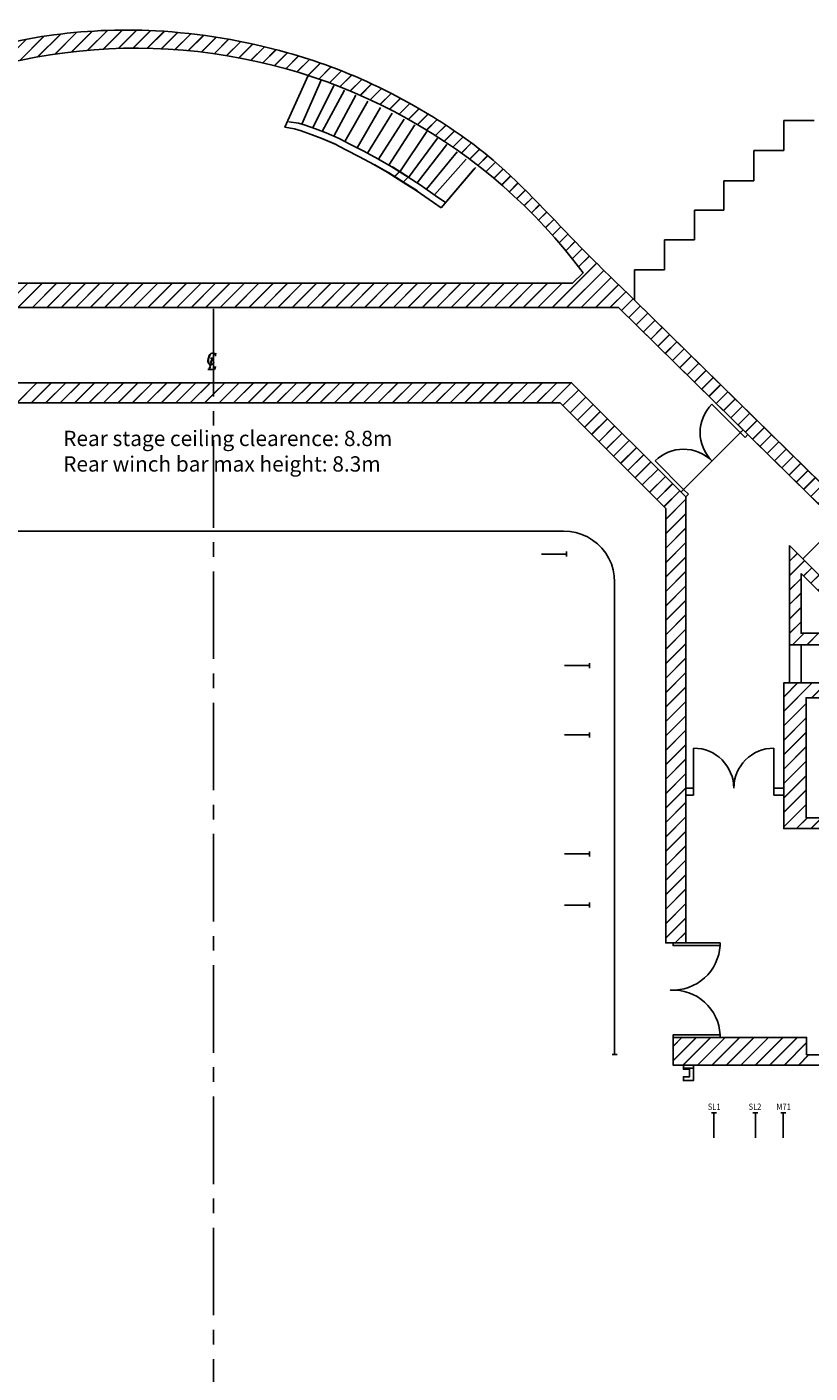
# Model space of a CAD drawing. Units: millimetres. Extents: x -18623 to 130579, y 17062 to 98025.
# Drawn here: x -1806 to 13535, y 67905 to 94281 of the extents above; entities that cross this region are included whole.
import ezdxf

# ---------------------------------------------------------------- set-up
doc = ezdxf.new("R2010")
doc.units = ezdxf.units.MM
doc.header["$LTSCALE"] = 30
doc.linetypes.add('CENTER', pattern=[2, 1.25, -0.25, 0.25, -0.25])
doc.linetypes.add('CENTER2', pattern=[28.575, 19.05, -3.175, 3.175, -3.175])
for name, color, linetype in [('1 - Building', 7, 'Continuous'), ('1 - Loading Bay', 7, 'Continuous'), ('1A - Datum Line', 2, 'CENTER'), ('4 - Flys', 3, 'Continuous'), ('9 - Notes', 7, 'Continuous')]:
    doc.layers.add(name, color=color, linetype=linetype)
doc.layers.add('4 - Motor Bar & Winch', color=7, linetype='Continuous', true_color=0x00dda5)
doc.styles.add('PDF Arial', font='arial.ttf')
doc.styles.add('SIMPLEX', font='simplex.shx')
pattern_1 = [(45, (-16239.69, -17681.7), (-141.4214, 141.4214), []), (45, (-16235.69, -17681.7), (-141.4214, 141.4214), [])]

# ---------------------------------------------------------------- blocks, each defined once
blk = doc.blocks.new('A$C33FD75BD')
at = {"layer": '1 - Loading Bay'}
h = blk.add_hatch(dxfattribs=at)
h.set_pattern_fill('JIS_LC_20', color=256, scale=10, style=0)
h.set_pattern_definition(pattern_1)
edge = h.paths.add_edge_path()
edge.add_line((-5104, 14644), (2379, 7288))
edge.add_line((2379, 7288), (-1871, 7288))
edge.add_line((-1871, 7288), (-1871, 4436))
edge.add_line((-1871, 4436), (-930, 4436))
edge.add_line((-930, 4436), (-930, 4647))
edge.add_line((-930, 4647), (-1433, 4647))
edge.add_line((-1433, 4647), (-1433, 6997))
edge.add_line((-1433, 6997), (2676, 6997))
edge.add_line((2676, 6997), (2858, 6818))
edge.add_line((2858, 6818), (3451, 6235))
edge.add_line((3451, 6235), (3451, 4647))
edge.add_line((3451, 4647), (2915, 4647))
edge.add_line((2915, 4647), (2915, 4436))
edge.add_line((2915, 4436), (5550, 4436))
edge.add_line((5550, 4436), (5550, 4518))
edge.add_line((5550, 4518), (5719, 4690))
edge.add_line((5719, 4690), (5607, 4803))
edge.add_line((5607, 4803), (5489, 4685))
edge.add_line((5489, 4685), (-4793, 14791))
edge.add_spline(control_points=[(-4793, 14791), (-5176, 15160), (-6147, 16096), (-7378, 17479), (-9040, 18606), (-10372, 19256), (-12141, 19823), (-14007, 20142), (-16165, 20045), (-18555, 19499), (-21568, 17892), (-23460, 15836), (-24556, 14644)], knot_values=[0, 0, 0, 0, 1596.588842, 4048.387612, 5517.992685, 7591.209965, 8470.094579, 11088.26478, 13218.12197, 14909.542241, 18412.70665, 23242.472373, 23242.472373, 23242.472373, 23242.472373], degree=3, periodic=0)
edge.add_line((-24556, 14644), (-5104, 14644))
h.paths.add_polyline_path([(-6009, 15119), (-22095, 15119), (-22095, 16711, -0.450318), (-5802, 15326)], flags=16)
h.paths.add_polyline_path([(-9818, 17557), (-10097, 17707), (-10367, 17847), (-10576, 17956), (-10836, 18066), (-11045, 18146), (-11346, 18251), (-11375, 18255), (-11245, 18215), (-11045, 18146), (-10836, 18066), (-10576, 17956), (-10367, 17847), (-10097, 17707), (-9807, 17551), (-9807, 17551)], flags=0)
h.paths.add_polyline_path([(-9638, 17298), (-9309, 17089), (-9200, 17180), (-9558, 17408)], flags=0)
h.paths.add_polyline_path([(3759, 5932), (5067, 4647), (3759, 4647)], flags=16)
h = blk.add_hatch(dxfattribs=at)
h.set_pattern_fill('JIS_LC_20', color=256, scale=10, style=0)
h.set_pattern_definition(pattern_1)
h.paths.add_polyline_path([(-1757, 8036), (190, 8036), (-1757, 9983)])
h.paths.add_polyline_path([(-1530, 9435), (-358, 8263), (-1530, 8263)], flags=16)
for p, q in [((-11644, 18176), (-11187, 19192)), ((-11310, 18235), (-10930, 19097)), ((-11096, 18163), (-10680, 18995)), ((-10909, 18094), (-10477, 18905)), ((-10681, 18001), (-10253, 18802)), ((-10465, 17898), (-10015, 18688)), ((-10228, 17774), (-9768, 18566)), ((-10026, 17669), (-9541, 18451)), ((-9807, 17551), (-9305, 18332)), ((-9605, 17435), (-9098, 18224)), ((-9390, 17301), (-8862, 18093)), ((-9218, 17191), (-8650, 17964)), ((-9050, 17086), (-8469, 17841)), ((-8867, 16963), (-8269, 17693)), ((-8712, 16853), (-8091, 17550)), ((-8580, 16600), (-7932, 17360)), ((-3619, 15969), (-3619, 16554)), ((-3619, 16554), (-3044, 16554)), ((-4204, 15380), (-4204, 15969)), ((-4204, 15969), (-3619, 15969)), ((-4793, 14791), (-4793, 15380)), ((-4793, 15380), (-4204, 15380)), ((-799, 10413), (-1493, 9719)), ((-1757, 8036), (-1757, 7288)), ((-1529, 8036), (-1529, 7288)), ((-1433, 5457), (-1433, 6818)), ((-3635, 5224), (-3635, 6011)), ((-2061, 5224), (-2061, 6011)), ((-2061, 5087), (-2061, 5353)), ((-3789, 5224), (-3635, 5224)), ((-3789, 5087), (-3635, 5087)), ((-3635, 5224), (-3635, 5087)), ((-2061, 5224), (-2061, 5087)), ((-2061, 5224), (-1871, 5224)), ((-2061, 5087), (-1871, 5087))]:
    blk.add_line(p, q, dxfattribs=at)
at = {"layer": '1 - Loading Bay', "lineweight": 0}
for p, q in [((-11644, 18176), (-11187, 19192)), ((-11454, 18146), (-11644, 18176)), ((-11325, 18106), (-11454, 18146)), ((-11102, 18028), (-11301, 18098)), ((-10892, 17949), (-11102, 18028)), ((-10633, 17839), (-10892, 17949)), ((-9615, 17290), (-9874, 17440)), ((-9285, 17081), (-9615, 17290)), ((-9206, 17191), (-9535, 17400)), ((-9535, 17400), (-9195, 17184)), ((-9195, 17184), (-9206, 17191)), ((-9195, 17184), (-9195, 17184)), ((-7905, 17391), (-8580, 16600)), ((-9046, 16931), (-9285, 17081)), ((5489, 4685), (-4793, 14791)), ((-24556, 14644), (-5104, 14644)), ((-5104, 14644), (2379, 7288)), ((2379, 7288), (-1871, 7288)), ((-1871, 7288), (-1871, 4436)), ((-1433, 4647), (-1433, 6997)), ((-1433, 6997), (2676, 6997)), ((-930, 4647), (-1433, 4647)), ((-1871, 4436), (-930, 4436))]:
    blk.add_line(p, q, dxfattribs=at)
at = {"layer": '1 - Loading Bay', "linetype": 'Continuous'}
for p, q in [((-1866, 17718), (-1866, 18307)), ((-1866, 18307), (-1277, 18307)), ((-2455, 17129), (-2455, 17718)), ((-2455, 17718), (-1866, 17718)), ((-3044, 16554), (-3044, 17129)), ((-3044, 17129), (-2455, 17129))]:
    blk.add_line(p, q, dxfattribs=at)
at = {"layer": '1 - Loading Bay'}
blk.add_lwpolyline([(-22095, 16711, -0.450318), (-5802, 15326), (-6009, 15119), (-22095, 15119)], format="xyb", close=True, dxfattribs=at)
for points in [[(-11564, 18285), (-11375, 18255), (-11245, 18215), (-11045, 18146), (-10836, 18066), (-10576, 17956), (-10367, 17847), (-10097, 17707), (-9818, 17557), (-9558, 17408), (-9229, 17198), (-8989, 17049), (-8650, 16809), (-8500, 16710)], [(-11564, 18285), (-11375, 18255), (-11245, 18215), (-11045, 18146), (-10836, 18066), (-10576, 17956), (-10367, 17847), (-10097, 17707), (-9818, 17557), (-9558, 17408), (-9229, 17198), (-8989, 17049), (-8650, 16809), (-8500, 16710)], [(-11644, 18176), (-11454, 18146), (-11325, 18106), (-11125, 18036), (-10916, 17956), (-10656, 17847), (-10446, 17737), (-10177, 17597), (-9898, 17448), (-9638, 17298), (-9309, 17089), (-9069, 16939), (-8730, 16700), (-8580, 16600)], [(-11644, 18176), (-11454, 18146), (-11325, 18106), (-11125, 18036), (-10916, 17956), (-10656, 17847), (-10446, 17737), (-10177, 17597), (-9898, 17448), (-9638, 17298), (-9309, 17089), (-9069, 16939), (-8730, 16700), (-8580, 16600)], [(2915, 4647), (2915, 4436), (5550, 4436), (5550, 4518), (5719, 4690), (5607, 4803), (5489, 4685), (-4793, 14791)], [(-24556, 14644), (-5104, 14644), (2379, 7288), (-1871, 7288), (-1871, 4436), (-930, 4436), (-930, 4647)]]:
    blk.add_lwpolyline(points, dxfattribs=at)
for points in [[(-1757, 9983), (-1757, 8036), (190, 8036)], [(-1530, 9435), (-1530, 8263), (-358, 8263)], [(2858, 6818), (3451, 6235), (3451, 4647), (2915, 4647), (-930, 4647), (-1433, 4647), (-1433, 6997), (2676, 6997)]]:
    blk.add_lwpolyline(points, close=True, dxfattribs=at)
for centre, start, end in [((-3635, 5224), 0, 90), ((-2061, 5224), 90, 180)]:
    blk.add_arc(centre, 787, start, end, dxfattribs=at)
blk.add_spline([(-24556, 14644), (-21061, 17978), (-17950, 19587), (-16302, 19968), (-14174, 20066), (-11592, 19636), (-10755, 19366), (-8887, 18467), (-7680, 17629), (-5931, 15910), (-4793, 14791)], degree=3, dxfattribs=at)
blk.add_spline([(-24556, 14644), (-21061, 17978), (-17950, 19587), (-16302, 19968), (-14174, 20066), (-11592, 19636), (-10755, 19366), (-8887, 18467), (-7680, 17629), (-5931, 15910), (-4793, 14791)], degree=3, dxfattribs=at)

msp = doc.modelspace()

# ---------------------------------------------------------------- linework, layer by layer
at = {"layer": '1 - Building', "lineweight": 25}
for points in [[(11102, 76333), (10708, 76333), (10708, 84846), (8640, 86914), (-4940, 86914), (-7008, 84846), (-7008, 76333), (-7402, 76333), (-7402, 85072), (-5162, 87308), (8862, 87308), (11102, 85072)], [(9002, 87168), (8694, 86861)], [(9285, 86885), (8977, 86578)], [(11773, 76333), (11773, 76283), (10850, 76283), (10850, 76333)], [(11773, 74532), (11773, 74482), (10850, 74482), (10850, 74532)], [(13465, 74138), (13465, 74482), (10850, 74482), (10850, 73941), (14003, 73941), (14003, 74138)]]:
    msp.add_lwpolyline(points, close=True, dxfattribs=at)
for points in [[(-2002, 86914), (-1609, 87308), (-1998, 86914)], [(-1723, 86914), (-1330, 87308)], [(-1719, 86914), (-1325, 87308)], [(-1440, 86914), (-1046, 87308)], [(-1436, 86914), (-1042, 87308)], [(-1157, 86914), (-763, 87308)], [(-1153, 86914), (-759, 87308)], [(-874, 86914), (-480, 87308)], [(-870, 86914), (-476, 87308)], [(-591, 86914), (-197, 87308)], [(-587, 86914), (-193, 87308)], [(-308, 86914), (86, 87308)], [(-304, 86914), (90, 87308)], [(-25, 86914), (369, 87308)], [(-21, 86914), (373, 87308)], [(258, 86914), (652, 87308)], [(262, 86914), (656, 87308)], [(541, 86914), (935, 87308)], [(545, 86914), (939, 87308)], [(824, 86914), (1218, 87308)], [(829, 86914), (1222, 87308)], [(1108, 86914), (1501, 87308)], [(1112, 86914), (1506, 87308)], [(1391, 86914), (1785, 87308)], [(1395, 86914), (1789, 87308)], [(2068, 87308), (1850, 87091), (1674, 86914)], [(2072, 87308), (1850, 87086), (1678, 86914)], [(1957, 86914), (2351, 87308)], [(1961, 86914), (2355, 87308)], [(2240, 86914), (2634, 87308)], [(2244, 86914), (2638, 87308)], [(2523, 86914), (2913, 87308)], [(2527, 86914), (2917, 87308)], [(2802, 86914), (3196, 87308)], [(2806, 86914), (3200, 87308)], [(3085, 86914), (3479, 87308)], [(3089, 86914), (3483, 87308)], [(3368, 86914), (3762, 87308)], [(3372, 86914), (3766, 87308)], [(3651, 86914), (4045, 87308)], [(3655, 86914), (4049, 87308)], [(3934, 86914), (4328, 87308)], [(3939, 86914), (4332, 87308)], [(4218, 86914), (4611, 87308)], [(4222, 86914), (4616, 87308)], [(4501, 86914), (4895, 87308)], [(4505, 86914), (4899, 87308)], [(4784, 86914), (5178, 87308)], [(4788, 86914), (5182, 87308)], [(5067, 86914), (5461, 87308)], [(5071, 86914), (5465, 87308)], [(5350, 86914), (5744, 87308)], [(5354, 86914), (5748, 87308)], [(5633, 86914), (6027, 87308)], [(5637, 86914), (6031, 87308)], [(5916, 86914), (6310, 87308)], [(5920, 86914), (6314, 87308)], [(6199, 86914), (6593, 87308)], [(6203, 86914), (6597, 87308)], [(6482, 86914), (6876, 87308)], [(6486, 86914), (6880, 87308)], [(6765, 86914), (7159, 87308)], [(6770, 86914), (7163, 87308)], [(7049, 86914), (7438, 87308)], [(7053, 86914), (7442, 87308)], [(7328, 86914), (7721, 87308)], [(7332, 86914), (7726, 87308)], [(7611, 86914), (8005, 87308)], [(7615, 86914), (8009, 87308)], [(7894, 86914), (8288, 87308)], [(7898, 86914), (8292, 87308)], [(8177, 86914), (8571, 87308)], [(8181, 86914), (8575, 87308)], [(8460, 86914), (8854, 87308)], [(8464, 86914), (8858, 87308)], [(8833, 86721), (9141, 87029)], [(8837, 86717), (9145, 87025)], [(9116, 86438), (9424, 86746)], [(9116, 86434), (9428, 86746)], [(9256, 86299), (9568, 86606)], [(9260, 86295), (9568, 86602)], [(9711, 86463), (9399, 86155), (9707, 86463)], [(9539, 86016), (9851, 86323)], [(9543, 86011), (9851, 86319)], [(9994, 86180), (9683, 85872), (9990, 86180)], [(9822, 85732), (10134, 86040)], [(9826, 85728), (10134, 86036)], [(10278, 85897), (9966, 85589), (10273, 85897)], [(10105, 85449), (10417, 85757)], [(10109, 85445), (10417, 85753)], [(10561, 85613), (10249, 85306), (10557, 85613)], [(10388, 85166), (10700, 85474), (10392, 85162)], [(10844, 85330), (10532, 85023), (10840, 85334)], [(10671, 84883), (10983, 85191), (10676, 84879)], [(10708, 84637), (11102, 85031)], [(10708, 84633), (11102, 85027)], [(10708, 84354), (11102, 84748)], [(10708, 84350), (11102, 84744)], [(10708, 84071), (11102, 84465)], [(10708, 84067), (11102, 84461)], [(10708, 83788), (11102, 84182)], [(10708, 83784), (11102, 84177)], [(10708, 83505), (11102, 83898)], [(10708, 83500), (11102, 83894)], [(10708, 83221), (11102, 83615)], [(10708, 83217), (11102, 83611)], [(10708, 82938), (11102, 83332)], [(10708, 82934), (11102, 83328)], [(10708, 82655), (11102, 83049)], [(10708, 82651), (11102, 83045)], [(10708, 82372), (11102, 82766)], [(10708, 82368), (11102, 82762)], [(10708, 82089), (11102, 82483)], [(10708, 82085), (11102, 82479)], [(10708, 81806), (11102, 82200)], [(10708, 81802), (11102, 82196)], [(10708, 81523), (11102, 81917)], [(10708, 81519), (11102, 81913)], [(10708, 81240), (11102, 81634)], [(10708, 81236), (11102, 81630)], [(10708, 80957), (11102, 81351)], [(10708, 80953), (11102, 81346)], [(10708, 80674), (11102, 81067)], [(10708, 80669), (11102, 81063)], [(11102, 80780), (10708, 80390), (11102, 80784)], [(10708, 80111), (11102, 80505)], [(10708, 80107), (11102, 80501)], [(10708, 79828), (11102, 80222)], [(10708, 79824), (11102, 80218)], [(10708, 79545), (11102, 79939)], [(10708, 79541), (11102, 79935)], [(10708, 79262), (11102, 79656)], [(10708, 79258), (11102, 79652)], [(10708, 78979), (11102, 79373)], [(10708, 78975), (11102, 79369)], [(10708, 78696), (11102, 79090)], [(10708, 78692), (11102, 79086)], [(10708, 78413), (11102, 78807)], [(10708, 78409), (11102, 78803)], [(10708, 78130), (11102, 78524)], [(10708, 78126), (11102, 78520)], [(10708, 77847), (11102, 78241)], [(10708, 77843), (11102, 78236)], [(10708, 77564), (11102, 77957)], [(10708, 77559), (11102, 77953)], [(10708, 77280), (11102, 77674)], [(10708, 77276), (11102, 77670)], [(10708, 76997), (11102, 77391)], [(10708, 76993), (11102, 77387)], [(10708, 76714), (11102, 77108)], [(10708, 76710), (11102, 77104)], [(10708, 76431), (11102, 76825)], [(10708, 76427), (11102, 76821)], [(10889, 76333), (11102, 76542)], [(10893, 76333), (11102, 76538)], [(10850, 74308), (11024, 74482), (10850, 74306)], [(10850, 74029), (11303, 74482)], [(10850, 74025), (11307, 74482)], [(11045, 73941), (11586, 74482)], [(11049, 73941), (11590, 74482)], [(11328, 73941), (11869, 74482)], [(11332, 73941), (11874, 74482)], [(11611, 73941), (12153, 74482)], [(11615, 73941), (12157, 74482)], [(11894, 73941), (12436, 74482)], [(11898, 73941), (12440, 74482)], [(12177, 73941), (12719, 74482)], [(12181, 73941), (12723, 74482)], [(12460, 73941), (13002, 74482)], [(12464, 73941), (13006, 74482)], [(12743, 73941), (13285, 74482)], [(12747, 73941), (13289, 74482)], [(13026, 73941), (13465, 74380)], [(13031, 73941), (13465, 74376)], [(13310, 73941), (13507, 74138)], [(13314, 73941), (13511, 74138)], [(11250, 73941), (11250, 73637), (11053, 73637), (11053, 73711), (11176, 73711), (11176, 73859), (11053, 73859), (11053, 73941)], [(11053, 73879), (11250, 73879)]]:
    msp.add_lwpolyline(points, dxfattribs=at)
at = {"layer": '1 - Building', "color": 174, "lineweight": 25, "true_color": 0x000094}
for points in [[(9707, 74146), (9707, 83402), (9699, 83525), (9678, 83644), (9642, 83759), (9592, 83866), (9531, 83972), (9457, 84067), (9371, 84153), (9276, 84227), (9174, 84288), (9063, 84337), (8948, 84374), (8829, 84395), (8706, 84403), (-5010, 84403)], [(9658, 74146), (9756, 74146)]]:
    msp.add_lwpolyline(points, dxfattribs=at)
at = {"layer": '1 - Building', "lineweight": 25}
msp.add_lwpolyline([(11772, 74533, 0.414214), (10799, 75411, 0.414214), (11772, 76286)], format="xyb", dxfattribs=at)
at = {"layer": '1 - Loading Bay'}
for p, q in [((12168, 86335), (11611, 86891)), ((11002, 85168), (12221, 86388)), ((12264, 86239), (12076, 86427)), ((12168, 86335), (12221, 86388)), ((12168, 86335), (12264, 86239)), ((12264, 86239), (12318, 86293)), ((11055, 85221), (10498, 85777)), ((11055, 85221), (11152, 85125)), ((11099, 85072), (11152, 85125))]:
    msp.add_line(p, q, dxfattribs=at)
for centre, start, end in [((12168, 86335), 135.0428, 225.0428), ((11055, 85221), 45.0428, 135.0428)]:
    msp.add_arc(centre, 787, start, end, dxfattribs=at)
at = {"layer": '1A - Datum Line', "linetype": 'CENTER2', "ltscale": 3}
msp.add_line((1850, 88755), (1850, 26322), dxfattribs=at)
at = {"layer": '1A - Datum Line', "lineweight": 25}
for points in [[(1879, 87870), (1887, 87870), (1895, 87891), (1887, 87829), (1887, 87850), (1879, 87870), (1871, 87882), (1850, 87891), (1821, 87891), (1797, 87882), (1776, 87862), (1760, 87829), (1748, 87796), (1739, 87755), (1739, 87722), (1748, 87694), (1760, 87681), (1785, 87669), (1813, 87669), (1834, 87681), (1850, 87702), (1858, 87722)], [(1821, 87891), (1805, 87882), (1785, 87862), (1768, 87829), (1760, 87796), (1748, 87755), (1748, 87722), (1760, 87694), (1768, 87681), (1785, 87669)], [(1735, 87566), (1871, 87566), (1891, 87628), (1862, 87566)], [(1817, 87788), (1760, 87566)], [(1826, 87788), (1772, 87566)], [(1789, 87788), (1854, 87788)]]:
    msp.add_lwpolyline(points, dxfattribs=at)
at = {"layer": '4 - Flys', "lineweight": 25}
for points in [[(11701, 73005), (11603, 73005)], [(11652, 72513), (11652, 73005)], [(12514, 73005), (12415, 73005)], [(12464, 72513), (12464, 73005)]]:
    msp.add_lwpolyline(points, dxfattribs=at)
at = {"layer": '4 - Motor Bar & Winch', "lineweight": 25}
for points in [[(8271, 83954), (8764, 83954)], [(8764, 84003), (8764, 83905)], [(8723, 81769), (9215, 81769)], [(9215, 81818), (9215, 81720)], [(9215, 80458), (9215, 80360)], [(8723, 80409), (9215, 80409)], [(8723, 78079), (9215, 78079)], [(9215, 78128), (9215, 78030)], [(8723, 77074), (9215, 77074)], [(9215, 77123), (9215, 77025)], [(13059, 73005), (12961, 73005)], [(13010, 72513), (13010, 73005)]]:
    msp.add_lwpolyline(points, dxfattribs=at)

# ---------------------------------------------------------------- block references
at = {"layer": '1 - Loading Bay', "color": 7, "true_color": 0xffffff}
msp.add_blockref('A$C33FD75BD', (14889, 74139), dxfattribs=at)

# ---------------------------------------------------------------- texts
at = {"layer": '4 - Flys', "linetype": 'Continuous', "style": 'SIMPLEX', "width": 0.875}
for s, p in [('SL1', (11531, 73063)), ('SL2', (12331, 73063))]:
    msp.add_text(s, height=123, dxfattribs=at).set_placement(p)
at = {"layer": '4 - Motor Bar & Winch', "linetype": 'Continuous', "style": 'SIMPLEX', "width": 0.875}
msp.add_text('M71', height=123, dxfattribs=at).set_placement((12875, 73063))
at = {"layer": '9 - Notes', "insert": (-1096, 85475), "char_height": 300, "attachment_point": 7, "style": 'PDF Arial'}
msp.add_mtext('Rear stage ceiling clearence: 8.8m^JRear winch bar max height: 8.3m', dxfattribs=at)

doc.saveas('drawing.dxf')
